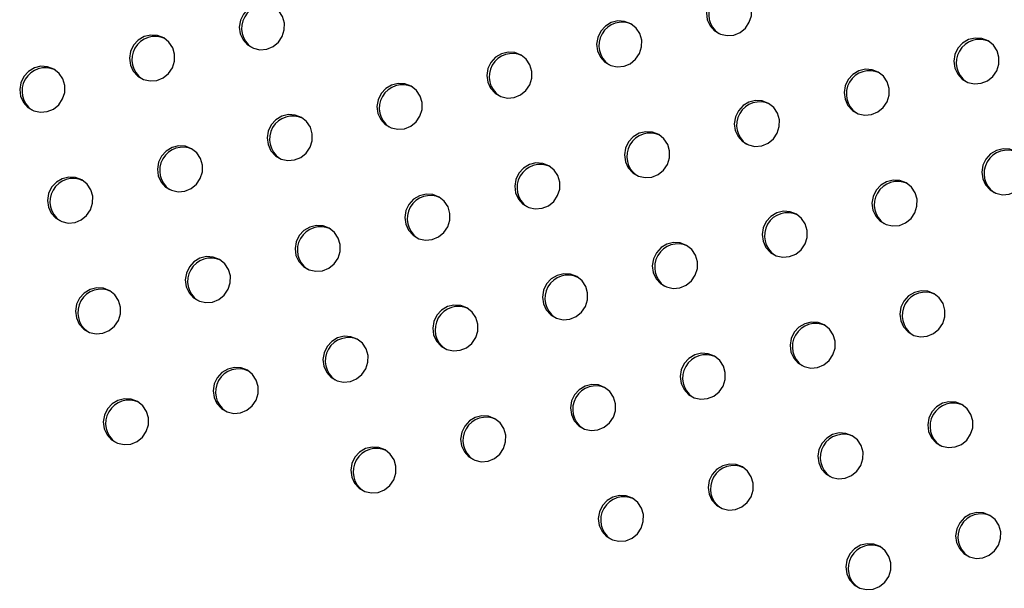
# Model space of a CAD drawing. Units: millimetres. Extents: x 4698.8 to 4713.3, y 7770.7 to 7786.5.
# Drawn here: x 4703.3 to 4703.5, y 7776 to 7776.1 of the extents above; entities that cross this region are included whole.
import ezdxf

# ---------------------------------------------------------------- set-up
doc = ezdxf.new("R2010")
doc.units = ezdxf.units.MM

msp = doc.modelspace()

# ---------------------------------------------------------------- linework, layer by layer
at = {"color": 7, "linetype": 'Continuous', "lineweight": 25, "flags": 128}
for points in [[(4703.42162, 7776.08125), (4703.42054, 7776.08167), (4703.41938, 7776.08174), (4703.41824, 7776.08146), (4703.41723, 7776.08086), (4703.41642, 7776.07998), (4703.4159, 7776.0789), (4703.41571, 7776.07773), (4703.41587, 7776.07656), (4703.41636, 7776.0755), (4703.41714, 7776.07465), (4703.41815, 7776.07407), (4703.41928, 7776.07382), (4703.42044, 7776.07392), (4703.42153, 7776.07437), (4703.42246, 7776.07512), (4703.42312, 7776.07611), (4703.42348, 7776.07724), (4703.4235, 7776.07843), (4703.42317, 7776.07955), (4703.42253, 7776.08052), (4703.42162, 7776.08125)], [(4703.34099, 7776.07881), (4703.33991, 7776.07923), (4703.33875, 7776.0793), (4703.33761, 7776.07902), (4703.33659, 7776.07842), (4703.33579, 7776.07754), (4703.33527, 7776.07647), (4703.33508, 7776.07529), (4703.33524, 7776.07413), (4703.33573, 7776.07307), (4703.33651, 7776.07221), (4703.33752, 7776.07163), (4703.33865, 7776.07138), (4703.33981, 7776.07149), (4703.3409, 7776.07193), (4703.34182, 7776.07268), (4703.34249, 7776.07367), (4703.34285, 7776.0748), (4703.34287, 7776.07599), (4703.34254, 7776.07711), (4703.34189, 7776.07808), (4703.34099, 7776.07881)], [(4703.40267, 7776.07586), (4703.40159, 7776.07628), (4703.40043, 7776.07635), (4703.39929, 7776.07607), (4703.39827, 7776.07547), (4703.39747, 7776.07459), (4703.39695, 7776.07352), (4703.39676, 7776.07235), (4703.39692, 7776.07118), (4703.39741, 7776.07012), (4703.39819, 7776.06926), (4703.39919, 7776.06868), (4703.40033, 7776.06843), (4703.40149, 7776.06854), (4703.40258, 7776.06898), (4703.4035, 7776.06973), (4703.40417, 7776.07072), (4703.40453, 7776.07186), (4703.40454, 7776.07304), (4703.40421, 7776.07417), (4703.40357, 7776.07513), (4703.40267, 7776.07586)], [(4703.32204, 7776.07342), (4703.32096, 7776.07384), (4703.3198, 7776.07391), (4703.31866, 7776.07364), (4703.31764, 7776.07303), (4703.31684, 7776.07215), (4703.31632, 7776.07108), (4703.31613, 7776.06991), (4703.31629, 7776.06874), (4703.31678, 7776.06768), (4703.31756, 7776.06682), (4703.31856, 7776.06624), (4703.31969, 7776.066), (4703.32086, 7776.0661), (4703.32195, 7776.06655), (4703.32287, 7776.0673), (4703.32354, 7776.06828), (4703.3239, 7776.06942), (4703.32391, 7776.0706), (4703.32358, 7776.07173), (4703.32294, 7776.0727), (4703.32204, 7776.07342)], [(4703.46435, 7776.07291), (4703.46327, 7776.07333), (4703.4621, 7776.0734), (4703.46096, 7776.07312), (4703.45995, 7776.07252), (4703.45914, 7776.07164), (4703.45862, 7776.07057), (4703.45843, 7776.0694), (4703.45859, 7776.06823), (4703.45909, 7776.06717), (4703.45987, 7776.06631), (4703.46087, 7776.06573), (4703.462, 7776.06548), (4703.46317, 7776.06559), (4703.46426, 7776.06603), (4703.46518, 7776.06678), (4703.46585, 7776.06777), (4703.46621, 7776.06891), (4703.46622, 7776.07009), (4703.46589, 7776.07122), (4703.46525, 7776.07219), (4703.46435, 7776.07291)], [(4703.38371, 7776.07047), (4703.38263, 7776.07089), (4703.38147, 7776.07097), (4703.38033, 7776.07069), (4703.37932, 7776.07008), (4703.37851, 7776.0692), (4703.37799, 7776.06813), (4703.3778, 7776.06696), (4703.37796, 7776.06579), (4703.37845, 7776.06473), (4703.37924, 7776.06387), (4703.38024, 7776.0633), (4703.38137, 7776.06305), (4703.38253, 7776.06315), (4703.38362, 7776.0636), (4703.38455, 7776.06435), (4703.38522, 7776.06533), (4703.38557, 7776.06647), (4703.38559, 7776.06765), (4703.38526, 7776.06878), (4703.38462, 7776.06975), (4703.38371, 7776.07047)], [(4703.30308, 7776.06804), (4703.302, 7776.06846), (4703.30084, 7776.06853), (4703.2997, 7776.06825), (4703.29868, 7776.06765), (4703.29788, 7776.06677), (4703.29736, 7776.06569), (4703.29717, 7776.06452), (4703.29733, 7776.06335), (4703.29782, 7776.06229), (4703.2986, 7776.06144), (4703.29961, 7776.06086), (4703.30074, 7776.06061), (4703.3019, 7776.06071), (4703.30299, 7776.06116), (4703.30391, 7776.06191), (4703.30458, 7776.0629), (4703.30494, 7776.06403), (4703.30496, 7776.06522), (4703.30463, 7776.06634), (4703.30398, 7776.06731), (4703.30308, 7776.06804)], [(4703.44539, 7776.06753), (4703.44431, 7776.06794), (4703.44315, 7776.06802), (4703.44201, 7776.06774), (4703.44099, 7776.06713), (4703.44019, 7776.06626), (4703.43967, 7776.06518), (4703.43948, 7776.06401), (4703.43964, 7776.06284), (4703.44013, 7776.06178), (4703.44091, 7776.06092), (4703.44191, 7776.06035), (4703.44305, 7776.0601), (4703.44421, 7776.0602), (4703.4453, 7776.06065), (4703.44622, 7776.0614), (4703.44689, 7776.06238), (4703.44725, 7776.06352), (4703.44727, 7776.0647), (4703.44694, 7776.06583), (4703.44629, 7776.0668), (4703.44539, 7776.06753)], [(4703.36476, 7776.06509), (4703.36368, 7776.06551), (4703.36252, 7776.06558), (4703.36138, 7776.0653), (4703.36036, 7776.0647), (4703.35956, 7776.06382), (4703.35904, 7776.06274), (4703.35885, 7776.06157), (4703.35901, 7776.0604), (4703.3595, 7776.05934), (4703.36028, 7776.05849), (4703.36128, 7776.05791), (4703.36242, 7776.05766), (4703.36358, 7776.05776), (4703.36467, 7776.05821), (4703.36559, 7776.05896), (4703.36626, 7776.05995), (4703.36662, 7776.06108), (4703.36663, 7776.06227), (4703.36631, 7776.06339), (4703.36566, 7776.06436), (4703.36476, 7776.06509)], [(4703.42644, 7776.06214), (4703.42536, 7776.06256), (4703.4242, 7776.06263), (4703.42306, 7776.06235), (4703.42204, 7776.06175), (4703.42123, 7776.06087), (4703.42071, 7776.0598), (4703.42053, 7776.05862), (4703.42068, 7776.05746), (4703.42118, 7776.0564), (4703.42196, 7776.05554), (4703.42296, 7776.05496), (4703.42409, 7776.05471), (4703.42526, 7776.05482), (4703.42635, 7776.05526), (4703.42727, 7776.05601), (4703.42794, 7776.057), (4703.4283, 7776.05813), (4703.42831, 7776.05932), (4703.42798, 7776.06044), (4703.42734, 7776.06141), (4703.42644, 7776.06214)], [(4703.3458, 7776.0597), (4703.34473, 7776.06012), (4703.34356, 7776.06019), (4703.34242, 7776.05991), (4703.34141, 7776.05931), (4703.3406, 7776.05843), (4703.34008, 7776.05736), (4703.33989, 7776.05619), (4703.34005, 7776.05502), (4703.34054, 7776.05396), (4703.34133, 7776.0531), (4703.34233, 7776.05252), (4703.34346, 7776.05227), (4703.34462, 7776.05238), (4703.34572, 7776.05282), (4703.34664, 7776.05357), (4703.34731, 7776.05456), (4703.34766, 7776.0557), (4703.34768, 7776.05688), (4703.34735, 7776.05801), (4703.34671, 7776.05898), (4703.3458, 7776.0597)], [(4703.40748, 7776.05675), (4703.4064, 7776.05717), (4703.40524, 7776.05724), (4703.4041, 7776.05697), (4703.40308, 7776.05636), (4703.40228, 7776.05548), (4703.40176, 7776.05441), (4703.40157, 7776.05324), (4703.40173, 7776.05207), (4703.40222, 7776.05101), (4703.403, 7776.05015), (4703.404, 7776.04957), (4703.40514, 7776.04933), (4703.4063, 7776.04943), (4703.40739, 7776.04988), (4703.40831, 7776.05063), (4703.40898, 7776.05161), (4703.40934, 7776.05275), (4703.40936, 7776.05393), (4703.40903, 7776.05506), (4703.40838, 7776.05603), (4703.40748, 7776.05675)], [(4703.32685, 7776.05432), (4703.32577, 7776.05473), (4703.32461, 7776.05481), (4703.32347, 7776.05453), (4703.32245, 7776.05392), (4703.32165, 7776.05304), (4703.32113, 7776.05197), (4703.32094, 7776.0508), (4703.3211, 7776.04963), (4703.32159, 7776.04857), (4703.32237, 7776.04771), (4703.32337, 7776.04714), (4703.32451, 7776.04689), (4703.32567, 7776.04699), (4703.32676, 7776.04744), (4703.32768, 7776.04819), (4703.32835, 7776.04917), (4703.32871, 7776.05031), (4703.32872, 7776.05149), (4703.3284, 7776.05262), (4703.32775, 7776.05359), (4703.32685, 7776.05432)], [(4703.46916, 7776.0538), (4703.46808, 7776.05422), (4703.46692, 7776.05429), (4703.46578, 7776.05402), (4703.46476, 7776.05341), (4703.46396, 7776.05253), (4703.46344, 7776.05146), (4703.46325, 7776.05029), (4703.46341, 7776.04912), (4703.4639, 7776.04806), (4703.46468, 7776.0472), (4703.46568, 7776.04662), (4703.46681, 7776.04638), (4703.46798, 7776.04648), (4703.46907, 7776.04693), (4703.46999, 7776.04768), (4703.47066, 7776.04866), (4703.47102, 7776.0498), (4703.47103, 7776.05098), (4703.4707, 7776.05211), (4703.47006, 7776.05308), (4703.46916, 7776.0538)], [(4703.38853, 7776.05137), (4703.38745, 7776.05178), (4703.38629, 7776.05186), (4703.38515, 7776.05158), (4703.38413, 7776.05097), (4703.38332, 7776.0501), (4703.3828, 7776.04902), (4703.38262, 7776.04785), (4703.38277, 7776.04668), (4703.38327, 7776.04562), (4703.38405, 7776.04477), (4703.38505, 7776.04419), (4703.38618, 7776.04394), (4703.38735, 7776.04404), (4703.38844, 7776.04449), (4703.38936, 7776.04524), (4703.39003, 7776.04623), (4703.39039, 7776.04736), (4703.3904, 7776.04854), (4703.39007, 7776.04967), (4703.38943, 7776.05064), (4703.38853, 7776.05137)], [(4703.3079, 7776.04893), (4703.30682, 7776.04935), (4703.30565, 7776.04942), (4703.30451, 7776.04914), (4703.3035, 7776.04854), (4703.30269, 7776.04766), (4703.30217, 7776.04659), (4703.30198, 7776.04541), (4703.30214, 7776.04425), (4703.30263, 7776.04319), (4703.30342, 7776.04233), (4703.30442, 7776.04175), (4703.30555, 7776.0415), (4703.30672, 7776.04161), (4703.30781, 7776.04205), (4703.30873, 7776.0428), (4703.3094, 7776.04379), (4703.30975, 7776.04492), (4703.30977, 7776.04611), (4703.30944, 7776.04723), (4703.3088, 7776.0482), (4703.3079, 7776.04893)], [(4703.4502, 7776.04842), (4703.44912, 7776.04883), (4703.44796, 7776.04891), (4703.44682, 7776.04863), (4703.44581, 7776.04802), (4703.445, 7776.04715), (4703.44448, 7776.04607), (4703.44429, 7776.0449), (4703.44445, 7776.04373), (4703.44494, 7776.04267), (4703.44572, 7776.04182), (4703.44673, 7776.04124), (4703.44786, 7776.04099), (4703.44902, 7776.04109), (4703.45011, 7776.04154), (4703.45104, 7776.04229), (4703.4517, 7776.04328), (4703.45206, 7776.04441), (4703.45208, 7776.0456), (4703.45175, 7776.04672), (4703.45111, 7776.04769), (4703.4502, 7776.04842)], [(4703.36957, 7776.04598), (4703.36849, 7776.0464), (4703.36733, 7776.04647), (4703.36619, 7776.04619), (4703.36517, 7776.04559), (4703.36437, 7776.04471), (4703.36385, 7776.04364), (4703.36366, 7776.04246), (4703.36382, 7776.0413), (4703.36431, 7776.04024), (4703.36509, 7776.03938), (4703.3661, 7776.0388), (4703.36723, 7776.03855), (4703.36839, 7776.03866), (4703.36948, 7776.0391), (4703.3704, 7776.03985), (4703.37107, 7776.04084), (4703.37143, 7776.04197), (4703.37145, 7776.04316), (4703.37112, 7776.04428), (4703.37047, 7776.04525), (4703.36957, 7776.04598)], [(4703.43125, 7776.04303), (4703.43017, 7776.04345), (4703.42901, 7776.04352), (4703.42787, 7776.04324), (4703.42685, 7776.04264), (4703.42605, 7776.04176), (4703.42553, 7776.04069), (4703.42534, 7776.03951), (4703.4255, 7776.03835), (4703.42599, 7776.03729), (4703.42677, 7776.03643), (4703.42777, 7776.03585), (4703.42891, 7776.0356), (4703.43007, 7776.03571), (4703.43116, 7776.03615), (4703.43208, 7776.0369), (4703.43275, 7776.03789), (4703.43311, 7776.03903), (4703.43312, 7776.04021), (4703.43279, 7776.04134), (4703.43215, 7776.0423), (4703.43125, 7776.04303)], [(4703.35062, 7776.04059), (4703.34954, 7776.04101), (4703.34838, 7776.04108), (4703.34724, 7776.04081), (4703.34622, 7776.0402), (4703.34541, 7776.03932), (4703.3449, 7776.03825), (4703.34471, 7776.03708), (4703.34486, 7776.03591), (4703.34536, 7776.03485), (4703.34614, 7776.03399), (4703.34714, 7776.03341), (4703.34827, 7776.03317), (4703.34944, 7776.03327), (4703.35053, 7776.03372), (4703.35145, 7776.03447), (4703.35212, 7776.03545), (4703.35248, 7776.03659), (4703.35249, 7776.03777), (4703.35216, 7776.0389), (4703.35152, 7776.03987), (4703.35062, 7776.04059)], [(4703.41229, 7776.03764), (4703.41121, 7776.03806), (4703.41005, 7776.03814), (4703.40891, 7776.03786), (4703.4079, 7776.03725), (4703.40709, 7776.03637), (4703.40657, 7776.0353), (4703.40638, 7776.03413), (4703.40654, 7776.03296), (4703.40703, 7776.0319), (4703.40782, 7776.03104), (4703.40882, 7776.03047), (4703.40995, 7776.03022), (4703.41111, 7776.03032), (4703.4122, 7776.03077), (4703.41313, 7776.03152), (4703.4138, 7776.0325), (4703.41415, 7776.03364), (4703.41417, 7776.03482), (4703.41384, 7776.03595), (4703.4132, 7776.03692), (4703.41229, 7776.03764)], [(4703.33166, 7776.03521), (4703.33058, 7776.03562), (4703.32942, 7776.0357), (4703.32828, 7776.03542), (4703.32726, 7776.03481), (4703.32646, 7776.03394), (4703.32594, 7776.03286), (4703.32575, 7776.03169), (4703.32591, 7776.03052), (4703.3264, 7776.02946), (4703.32718, 7776.02861), (4703.32819, 7776.02803), (4703.32932, 7776.02778), (4703.33048, 7776.02788), (4703.33157, 7776.02833), (4703.33249, 7776.02908), (4703.33316, 7776.03007), (4703.33352, 7776.0312), (4703.33354, 7776.03239), (4703.33321, 7776.03351), (4703.33256, 7776.03448), (4703.33166, 7776.03521)], [(4703.39334, 7776.03226), (4703.39226, 7776.03268), (4703.3911, 7776.03275), (4703.38996, 7776.03247), (4703.38894, 7776.03187), (4703.38814, 7776.03099), (4703.38762, 7776.02991), (4703.38743, 7776.02874), (4703.38759, 7776.02757), (4703.38808, 7776.02651), (4703.38886, 7776.02566), (4703.38986, 7776.02508), (4703.391, 7776.02483), (4703.39216, 7776.02493), (4703.39325, 7776.02538), (4703.39417, 7776.02613), (4703.39484, 7776.02712), (4703.3952, 7776.02825), (4703.39521, 7776.02944), (4703.39489, 7776.03056), (4703.39424, 7776.03153), (4703.39334, 7776.03226)], [(4703.31271, 7776.02982), (4703.31163, 7776.03024), (4703.31047, 7776.03031), (4703.30933, 7776.03003), (4703.30831, 7776.02943), (4703.30751, 7776.02855), (4703.30699, 7776.02748), (4703.3068, 7776.0263), (4703.30696, 7776.02514), (4703.30745, 7776.02408), (4703.30823, 7776.02322), (4703.30923, 7776.02264), (4703.31036, 7776.02239), (4703.31153, 7776.0225), (4703.31262, 7776.02294), (4703.31354, 7776.02369), (4703.31421, 7776.02468), (4703.31457, 7776.02582), (4703.31458, 7776.027), (4703.31425, 7776.02813), (4703.31361, 7776.02909), (4703.31271, 7776.02982)], [(4703.45502, 7776.02931), (4703.45394, 7776.02973), (4703.45278, 7776.0298), (4703.45164, 7776.02952), (4703.45062, 7776.02892), (4703.44981, 7776.02804), (4703.44929, 7776.02697), (4703.44911, 7776.02579), (4703.44926, 7776.02462), (4703.44976, 7776.02357), (4703.45054, 7776.02271), (4703.45154, 7776.02213), (4703.45267, 7776.02188), (4703.45384, 7776.02198), (4703.45493, 7776.02243), (4703.45585, 7776.02318), (4703.45652, 7776.02417), (4703.45688, 7776.0253), (4703.45689, 7776.02649), (4703.45656, 7776.02761), (4703.45592, 7776.02858), (4703.45502, 7776.02931)], [(4703.37438, 7776.02687), (4703.3733, 7776.02729), (4703.37214, 7776.02736), (4703.371, 7776.02708), (4703.36999, 7776.02648), (4703.36918, 7776.0256), (4703.36866, 7776.02453), (4703.36847, 7776.02336), (4703.36863, 7776.02219), (4703.36912, 7776.02113), (4703.36991, 7776.02027), (4703.37091, 7776.01969), (4703.37204, 7776.01944), (4703.3732, 7776.01955), (4703.3743, 7776.01999), (4703.37522, 7776.02074), (4703.37589, 7776.02173), (4703.37624, 7776.02287), (4703.37626, 7776.02405), (4703.37593, 7776.02518), (4703.37529, 7776.02615), (4703.37438, 7776.02687)], [(4703.43606, 7776.02392), (4703.43498, 7776.02434), (4703.43382, 7776.02441), (4703.43268, 7776.02413), (4703.43166, 7776.02353), (4703.43086, 7776.02265), (4703.43034, 7776.02158), (4703.43015, 7776.02041), (4703.43031, 7776.01924), (4703.4308, 7776.01818), (4703.43158, 7776.01732), (4703.43258, 7776.01674), (4703.43372, 7776.01649), (4703.43488, 7776.0166), (4703.43597, 7776.01704), (4703.43689, 7776.01779), (4703.43756, 7776.01878), (4703.43792, 7776.01992), (4703.43794, 7776.0211), (4703.43761, 7776.02223), (4703.43696, 7776.0232), (4703.43606, 7776.02392)], [(4703.35543, 7776.02148), (4703.35435, 7776.0219), (4703.35319, 7776.02198), (4703.35205, 7776.0217), (4703.35103, 7776.02109), (4703.35023, 7776.02021), (4703.34971, 7776.01914), (4703.34952, 7776.01797), (4703.34968, 7776.0168), (4703.35017, 7776.01574), (4703.35095, 7776.01488), (4703.35195, 7776.01431), (4703.35309, 7776.01406), (4703.35425, 7776.01416), (4703.35534, 7776.01461), (4703.35626, 7776.01536), (4703.35693, 7776.01634), (4703.35729, 7776.01748), (4703.3573, 7776.01866), (4703.35698, 7776.01979), (4703.35633, 7776.02076), (4703.35543, 7776.02148)], [(4703.41711, 7776.01854), (4703.41603, 7776.01895), (4703.41487, 7776.01903), (4703.41373, 7776.01875), (4703.41271, 7776.01814), (4703.4119, 7776.01727), (4703.41138, 7776.01619), (4703.4112, 7776.01502), (4703.41135, 7776.01385), (4703.41185, 7776.01279), (4703.41263, 7776.01194), (4703.41363, 7776.01136), (4703.41476, 7776.01111), (4703.41593, 7776.01121), (4703.41702, 7776.01166), (4703.41794, 7776.01241), (4703.41861, 7776.01339), (4703.41897, 7776.01453), (4703.41898, 7776.01571), (4703.41865, 7776.01684), (4703.41801, 7776.01781), (4703.41711, 7776.01854)], [(4703.33648, 7776.0161), (4703.3354, 7776.01652), (4703.33423, 7776.01659), (4703.33309, 7776.01631), (4703.33208, 7776.01571), (4703.33127, 7776.01483), (4703.33075, 7776.01376), (4703.33056, 7776.01258), (4703.33072, 7776.01141), (4703.33121, 7776.01035), (4703.332, 7776.0095), (4703.333, 7776.00892), (4703.33413, 7776.00867), (4703.3353, 7776.00877), (4703.33639, 7776.00922), (4703.33731, 7776.00997), (4703.33798, 7776.01096), (4703.33833, 7776.01209), (4703.33835, 7776.01328), (4703.33802, 7776.0144), (4703.33738, 7776.01537), (4703.33648, 7776.0161)], [(4703.39815, 7776.01315), (4703.39707, 7776.01357), (4703.39591, 7776.01364), (4703.39477, 7776.01336), (4703.39375, 7776.01276), (4703.39295, 7776.01188), (4703.39243, 7776.01081), (4703.39224, 7776.00963), (4703.3924, 7776.00847), (4703.39289, 7776.00741), (4703.39367, 7776.00655), (4703.39468, 7776.00597), (4703.39581, 7776.00572), (4703.39697, 7776.00583), (4703.39806, 7776.00627), (4703.39898, 7776.00702), (4703.39965, 7776.00801), (4703.40001, 7776.00914), (4703.40003, 7776.01033), (4703.3997, 7776.01145), (4703.39905, 7776.01242), (4703.39815, 7776.01315)], [(4703.31752, 7776.01071), (4703.31644, 7776.01113), (4703.31528, 7776.0112), (4703.31414, 7776.01092), (4703.31312, 7776.01032), (4703.31232, 7776.00944), (4703.3118, 7776.00837), (4703.31161, 7776.0072), (4703.31177, 7776.00603), (4703.31226, 7776.00497), (4703.31304, 7776.00411), (4703.31404, 7776.00353), (4703.31518, 7776.00328), (4703.31634, 7776.00339), (4703.31743, 7776.00383), (4703.31835, 7776.00458), (4703.31902, 7776.00557), (4703.31938, 7776.00671), (4703.3194, 7776.00789), (4703.31907, 7776.00902), (4703.31842, 7776.00999), (4703.31752, 7776.01071)], [(4703.45983, 7776.0102), (4703.45875, 7776.01062), (4703.45759, 7776.01069), (4703.45645, 7776.01041), (4703.45543, 7776.00981), (4703.45463, 7776.00893), (4703.45411, 7776.00786), (4703.45392, 7776.00668), (4703.45408, 7776.00552), (4703.45457, 7776.00446), (4703.45535, 7776.0036), (4703.45635, 7776.00302), (4703.45748, 7776.00277), (4703.45865, 7776.00288), (4703.45974, 7776.00332), (4703.46066, 7776.00407), (4703.46133, 7776.00506), (4703.46169, 7776.00619), (4703.4617, 7776.00738), (4703.46137, 7776.0085), (4703.46073, 7776.00947), (4703.45983, 7776.0102)], [(4703.3792, 7776.00776), (4703.37812, 7776.00818), (4703.37696, 7776.00825), (4703.37582, 7776.00798), (4703.3748, 7776.00737), (4703.37399, 7776.00649), (4703.37348, 7776.00542), (4703.37329, 7776.00425), (4703.37344, 7776.00308), (4703.37394, 7776.00202), (4703.37472, 7776.00116), (4703.37572, 7776.00058), (4703.37685, 7776.00034), (4703.37802, 7776.00044), (4703.37911, 7776.00089), (4703.38003, 7776.00164), (4703.3807, 7776.00262), (4703.38106, 7776.00376), (4703.38107, 7776.00494), (4703.38074, 7776.00607), (4703.3801, 7776.00704), (4703.3792, 7776.00776)], [(4703.44087, 7776.00481), (4703.43979, 7776.00523), (4703.43863, 7776.0053), (4703.43749, 7776.00503), (4703.43648, 7776.00442), (4703.43567, 7776.00354), (4703.43515, 7776.00247), (4703.43496, 7776.0013), (4703.43512, 7776.00013), (4703.43561, 7775.99907), (4703.4364, 7775.99821), (4703.4374, 7775.99763), (4703.43853, 7775.99739), (4703.43969, 7775.99749), (4703.44078, 7775.99794), (4703.44171, 7775.99869), (4703.44238, 7775.99967), (4703.44273, 7776.00081), (4703.44275, 7776.00199), (4703.44242, 7776.00312), (4703.44178, 7776.00409), (4703.44087, 7776.00481)], [(4703.36024, 7776.00238), (4703.35916, 7776.00279), (4703.358, 7776.00287), (4703.35686, 7776.00259), (4703.35584, 7776.00198), (4703.35504, 7776.00111), (4703.35452, 7776.00003), (4703.35433, 7775.99886), (4703.35449, 7775.99769), (4703.35498, 7775.99663), (4703.35576, 7775.99578), (4703.35677, 7775.9952), (4703.3579, 7775.99495), (4703.35906, 7775.99505), (4703.36015, 7775.9955), (4703.36107, 7775.99625), (4703.36174, 7775.99724), (4703.3621, 7775.99837), (4703.36212, 7775.99955), (4703.36179, 7776.00068), (4703.36114, 7776.00165), (4703.36024, 7776.00238)], [(4703.42192, 7775.99943), (4703.42084, 7775.99984), (4703.41968, 7775.99992), (4703.41854, 7775.99964), (4703.41752, 7775.99903), (4703.41672, 7775.99816), (4703.4162, 7775.99708), (4703.41601, 7775.99591), (4703.41617, 7775.99474), (4703.41666, 7775.99368), (4703.41744, 7775.99283), (4703.41844, 7775.99225), (4703.41958, 7775.992), (4703.42074, 7775.9921), (4703.42183, 7775.99255), (4703.42275, 7775.9933), (4703.42342, 7775.99429), (4703.42378, 7775.99542), (4703.42379, 7775.99661), (4703.42347, 7775.99773), (4703.42282, 7775.9987), (4703.42192, 7775.99943)], [(4703.40296, 7775.99404), (4703.40188, 7775.99446), (4703.40072, 7775.99453), (4703.39958, 7775.99425), (4703.39857, 7775.99365), (4703.39776, 7775.99277), (4703.39724, 7775.9917), (4703.39705, 7775.99052), (4703.39721, 7775.98936), (4703.3977, 7775.9883), (4703.39849, 7775.98744), (4703.39949, 7775.98686), (4703.40062, 7775.98661), (4703.40178, 7775.98672), (4703.40288, 7775.98716), (4703.4038, 7775.98791), (4703.40447, 7775.9889), (4703.40482, 7775.99004), (4703.40484, 7775.99122), (4703.40451, 7775.99235), (4703.40387, 7775.99331), (4703.40296, 7775.99404)], [(4703.46464, 7775.99109), (4703.46356, 7775.99151), (4703.4624, 7775.99158), (4703.46126, 7775.9913), (4703.46024, 7775.9907), (4703.45944, 7775.98982), (4703.45892, 7775.98875), (4703.45873, 7775.98758), (4703.45889, 7775.98641), (4703.45938, 7775.98535), (4703.46016, 7775.98449), (4703.46116, 7775.98391), (4703.4623, 7775.98366), (4703.46346, 7775.98377), (4703.46455, 7775.98421), (4703.46547, 7775.98496), (4703.46614, 7775.98595), (4703.4665, 7775.98709), (4703.46652, 7775.98827), (4703.46619, 7775.9894), (4703.46554, 7775.99037), (4703.46464, 7775.99109)], [(4703.44569, 7775.9857), (4703.44461, 7775.98612), (4703.44345, 7775.9862), (4703.44231, 7775.98592), (4703.44129, 7775.98531), (4703.44048, 7775.98443), (4703.43996, 7775.98336), (4703.43978, 7775.98219), (4703.43993, 7775.98102), (4703.44043, 7775.97996), (4703.44121, 7775.9791), (4703.44221, 7775.97853), (4703.44334, 7775.97828), (4703.44451, 7775.97838), (4703.4456, 7775.97883), (4703.44652, 7775.97958), (4703.44719, 7775.98056), (4703.44755, 7775.9817), (4703.44756, 7775.98288), (4703.44723, 7775.98401), (4703.44659, 7775.98498), (4703.44569, 7775.9857)]]:
    msp.add_lwpolyline(points, dxfattribs=at)
at = {"color": 7, "linetype": 'Continuous', "lineweight": 25}
for centre in [(4703.42013, 7776.07749), (4703.33949, 7776.07506), (4703.40117, 7776.07211), (4703.32054, 7776.06967), (4703.46285, 7776.06916), (4703.38222, 7776.06672), (4703.30158, 7776.06428), (4703.44389, 7776.06377), (4703.36326, 7776.06133), (4703.42494, 7776.05838), (4703.34431, 7776.05595), (4703.40598, 7776.053), (4703.32535, 7776.05056), (4703.46766, 7776.05005), (4703.38703, 7776.04761), (4703.3064, 7776.04517), (4703.44871, 7776.04466), (4703.36807, 7776.04223), (4703.42975, 7776.03928), (4703.34912, 7776.03684), (4703.4108, 7776.03389), (4703.33016, 7776.03145), (4703.39184, 7776.0285), (4703.31121, 7776.02607), (4703.45352, 7776.02555), (4703.37289, 7776.02312), (4703.43456, 7776.02017), (4703.35393, 7776.01773), (4703.41561, 7776.01478), (4703.33498, 7776.01234), (4703.39665, 7776.0094), (4703.31602, 7776.00696), (4703.45833, 7776.00645), (4703.3777, 7776.00401), (4703.43938, 7776.00106), (4703.35874, 7775.99862), (4703.42042, 7775.99567), (4703.40147, 7775.99029), (4703.46314, 7775.98734), (4703.44419, 7775.98195)]:
    msp.add_arc(centre, 0.00401, 64.8327, 235.1673, dxfattribs=at)

doc.saveas('drawing.dxf')
